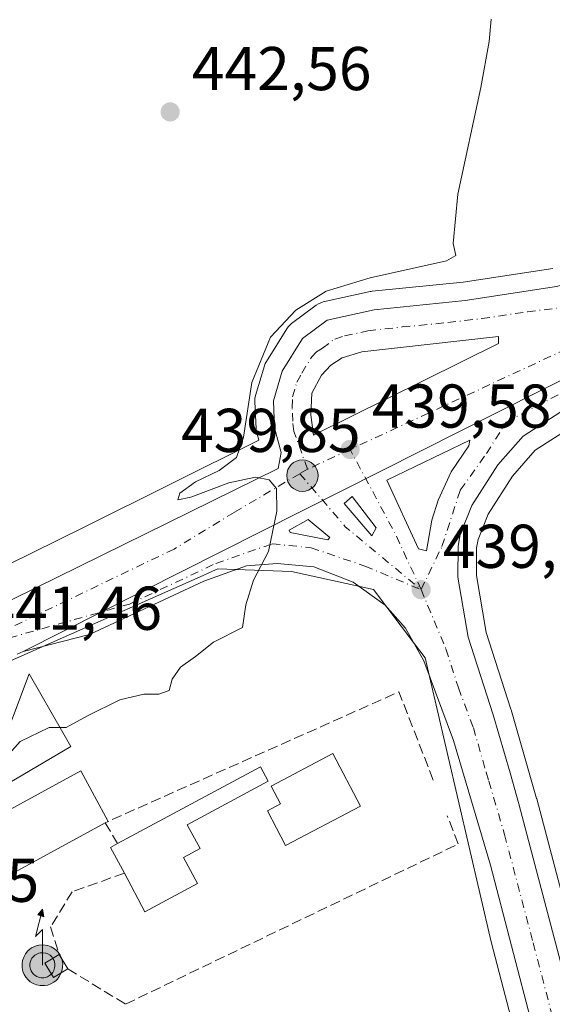
# Model space of a CAD drawing. Units: metres. Extents: x 573386 to 576837, y 4724183 to 4726545.
# Drawn here: x 576660 to 576747, y 4725497 to 4725656 of the extents above; entities that cross this region are included whole.
import ezdxf

# ---------------------------------------------------------------- set-up
doc = ezdxf.new("R2010")
doc.units = ezdxf.units.M
doc.header["$MEASUREMENT"] = 0
doc.linetypes.add('DGN Style 3', pattern=[2.307223458686699, 1.648016756204785, -0.6592067024819142])
doc.linetypes.add('DGN Style 4', pattern=[2.6384748266838614, 1.318413404963828, -0.6592067024819142, 0.001648016756204785, -0.6592067024819142])
for name, color, linetype, lineweight in [('Antena puntual', 7, 'Continuous', 0), ('Carretera de calzada única Cxs', 7, 'Continuous', 13), ('Carretera de calzada única eje', 7, 'DGN Style 4', 0), ('Corriente natural lineal oculto', 9, 'DGN Style 4', 13), ('Cultivos herbáceos CxS', 92, 'Continuous', 0), ('Curva de nivel normal', 30, 'Continuous', 0), ('Edificación Cxs', 1, 'Continuous', 13), ('Edificación ligera Cxs', 1, 'Continuous', 0), ('Isleta de vial', 135, 'Continuous', 13), ('Municipio CxS', 4, 'Continuous', 0), ('Muro lineal', 1, 'DGN Style 3', 13), ('Núcleo urbano CxS', 7, 'Continuous', 0), ('Punto de cota en terreno', 7, 'Continuous', 0), ('Punto kilométrico de carretera', 7, 'Continuous', 0), ('Rótulo de punto de cota en terreno', 7, 'Continuous', 0)]:
    doc.layers.add(name, color=color, linetype=linetype, lineweight=lineweight)
doc.styles.add('Style-Arial', font='txt')

# ---------------------------------------------------------------- blocks, each defined once
blk = doc.blocks.new('*U16')
at = {"layer": 'Núcleo urbano CxS', "color": 7, "linetype": 'Continuous', "lineweight": 0}
for points in [[(576741.4171000002, 4725488.4429, 435.8993000000046), (576736.5953000002, 4725506.889799999, 436.5927999999985), (576725.8603999997, 4725552.8915, 438.8631000000024), (576724.1190999999, 4725555.1876, 438.9303999999975), (576717.4594000002, 4725563.9672, 439.3732000000019), (576704.1769000003, 4725566.916099999, 439.8702999999951), (576693.7056999998, 4725567.275599999, 440.3154000000068), (576692.2451, 4725567.3257, 440.3644999999961), (576691.8624999998, 4725567.156400001, 440.3724999999977), (576689.3359000003, 4725566.037500001, 440.4266000000061), (576660.4036999998, 4725553.226100001, 441.1986999999936), (576608.8140000004, 4725530.381200001, 442.475900000005)], [(576637.5586999999, 4725557.8607, 442.1956000000064), (576670.4090999998, 4725574.036699999, 441.1064000000042), (576698.8591, 4725588.167500001, 440.0405000000028), (576698.5258, 4725589.3914, 440.0749000000069), (576698.4658000004, 4725589.6591, 440.0822999999946), (576698.4228999997, 4725590.051000001, 440.0899000000064), (576698.2329000002, 4725594.460899999, 440.2860999999976), (576698.2531000003, 4725594.9615, 440.321299999996), (576698.3564999999, 4725595.4517, 440.3402999999962), (576699.7866000002, 4725600.221700001, 440.3451999999961), (576699.9247000003, 4725600.592300001, 440.3340000000026), (576700.1107000001, 4725600.941500001, 440.3074999999953), (576703.4106999999, 4725606.261499999, 440.4826999999932), (576703.6284999996, 4725606.5679, 440.5060999999987), (576703.8827999998, 4725606.844500001, 440.511599999998), (576704.1697000006, 4725607.087300001, 440.4992999999959), (576708.1897999998, 4725610.077299999, 440.3423000000039), (576708.5456999998, 4725610.3049, 440.3487000000023), (576708.9301000005, 4725610.4803, 440.3380999999936), (576709.3355, 4725610.600199999, 440.3108999999968), (576716.9254999999, 4725612.270099999, 439.8696000000054), (576717.0491000004, 4725612.294500001, 439.8646000000008), (576717.2739000004, 4725612.3256, 439.8525999999983), (576732.0147000002, 4725613.787500001, 439.3132999999943), (576746.6180999996, 4725616.024499999, 438.4315000000061)], [(576749.3903000001, 4725590.1713, 438.2814999999973), (576743.7317000004, 4725586.559599999, 438.5163999999932), (576740.0432000002, 4725582.3696, 438.6334000000061), (576736.1002000002, 4725576.212300001, 438.8074000000051), (576734.4502999998, 4725572.083500001, 438.8399000000064), (576734.2090999996, 4725570.7205, 438.8473999999987), (576734.1911000004, 4725566.2415, 438.7755999999936), (576735.7905000001, 4725556.987700001, 438.4959999999992), (576739.7763, 4725544.5777, 437.8460999999952), (576739.8022999996, 4725544.492699999, 437.8454999999958), (576743.9622999998, 4725530.092800001, 437.5568000000058), (576743.9809999998, 4725530.025, 437.5518000000012), (576753.2260999996, 4725494.959200001, 435.9189000000042)]]:
    blk.add_polyline3d(points, dxfattribs=at)
blk = doc.blocks.new('5PATER')
at = {"layer": 'Núcleo urbano CxS', "linetype": 'Continuous', "lineweight": 0}
h = blk.add_hatch(color=51, dxfattribs=at)
edge = h.paths.add_edge_path()
edge.add_ellipse((0, 0), major_axis=(-0.1095731443231308, -0.1110710700762829), ratio=0.9994222409660322, start_angle=0, end_angle=360)
blk = doc.blocks.new('*U19')
at = {"layer": 'Carretera de calzada única Cxs', "color": 7, "linetype": 'Continuous', "lineweight": 13}
for points in [[(576743.2822000004, 4725493.170100001, 436.3834999999963), (576736.4600999998, 4725519.270099999, 437.5954000000056), (576730.4600999998, 4725539.4901, 438.8044999999984), (576725.6401000004, 4725552.420100001, 438.903999999995), (576722.6901000004, 4725557.710100001, 439.0627999999998), (576719.3701, 4725561.4301, 439.1698999999935), (576714.1700999998, 4725565.1601, 439.377999999997), (576707.7801000001, 4725567.6801, 439.7241999999969), (576701.8501000004, 4725568.190099999, 439.9042000000045), (576696.8701, 4725567.8101, 440.117499999993), (576689.9600999998, 4725565.3301, 440.3445000000065), (576671.3901000004, 4725556.690099999, 440.7596999999951), (576660.6001000004, 4725553.9301, 441.1560999999929), (576802.5800999999, 4725625.420100001, 436.514599999995)], [(576747.8701, 4725592.7601, 438.4042000000045), (576741.7600999996, 4725588.860099999, 438.6459999999934), (576737.6401000004, 4725584.1801, 438.824099999998), (576733.4200999998, 4725577.590100001, 439.0368000000017), (576731.5500999996, 4725572.9101, 439.1252999999998), (576731.2100999998, 4725570.9901, 439.0954999999958), (576731.1901000004, 4725565.9901, 439.0062000000034), (576732.8701, 4725556.270099999, 438.834799999997), (576736.9200999998, 4725543.6601, 438.2902999999933), (576739.6401000004, 4725534.2601, 437.832899999994), (576741.0800999999, 4725529.2601, 437.6762000000017), (576750.1662999997, 4725494.797300001, 436.0691999999981)]]:
    blk.add_polyline3d(points, dxfattribs=at)
for points in [[(576732.9401000004, 4725587.2601, 439.0200000000041), (576733.1201, 4725588.1801, 439.0059999999939), (576719.6401000004, 4725581.690099999, 439.4848000000056), (576724.7801000001, 4725570.590100001, 439.3107000000019), (576726.0701000001, 4725570.2501, 439.2805999999982), (576726.9401000004, 4725575.2401, 439.3160999999964), (576727.9600999998, 4725578.470100001, 439.3022999999957), (576730.1001000004, 4725583.0701, 439.1904000000068)], [(576710.4101, 4725572.4301, 439.7142000000022), (576706.8701, 4725575.3101, 439.8451999999961), (576703.7801000001, 4725573.600099999, 439.9354000000022), (576703.9600999998, 4725573.2401, 439.928700000004), (576710.0500999996, 4725572.0601, 439.7212)]]:
    blk.add_polyline3d(points, close=True, dxfattribs=at)
blk.add_3dface([(576712.7301000003, 4725577.9101, 439.6726999999955), (576717.2301000003, 4725572.670100001, 439.5083000000013), (576717.9401000004, 4725573.960100001, 439.4973999999929), (576714.0000999998, 4725579.040100001, 439.6328999999969)], dxfattribs=at)
blk = doc.blocks.new('*U21')
at = {"layer": 'Carretera de calzada única Cxs', "color": 7, "linetype": 'Continuous', "lineweight": 13}
blk.add_polyline3d([(576651.7801000001, 4725558.9101, 441.4657000000007), (576702.0000999998, 4725583.590100001, 439.9095999999991), (576702.5100999996, 4725586.1801, 439.8221000000049), (576701.4200999998, 4725590.1801, 439.7382999999973), (576701.2301000003, 4725594.590100001, 439.6652999999933), (576702.6601, 4725599.360099999, 439.4514000000054), (576705.9600999998, 4725604.6801, 439.4575000000041), (576709.9801000003, 4725607.670100001, 439.2161999999954), (576717.5701000001, 4725609.340100001, 439.164300000004), (576732.3901000004, 4725610.8101, 438.728099999993), (576747.2100999998, 4725613.0801, 438.1640999999945), (576761.8201000001, 4725616.7301, 437.7326999999932), (576776.4600999998, 4725620.610099999, 437.3478999999934), (576809.8409000002, 4725637.5921, 436.2765999999974), (576809.9342999998, 4725629.160399999, 436.3502000000008), (576802.5800999999, 4725625.420100001, 436.514599999995), (576660.6001000004, 4725553.9301, 441.1560999999929), (576659.6649000002, 4725553.520300001, 441.1821000000054)], dxfattribs=at)
blk.add_polyline3d([(576707.3300999999, 4725592.3201, 439.6432999999961), (576707.7600999996, 4725589.020099999, 439.6901000000071), (576737.8000999996, 4725603.860099999, 438.6561999999976), (576737.7801000001, 4725604.970100001, 438.625199999995), (576715.6001000004, 4725602.5001, 439.2342000000062), (576712.4200999998, 4725601.520099999, 439.3258999999962), (576710.5701000001, 4725600.3301, 439.383600000001), (576709.0301000001, 4725598.7401, 439.4530999999988), (576707.4600999998, 4725595.8101, 439.553899999999)], close=True, dxfattribs=at)
blk = doc.blocks.new('5HITCA')
at = {"layer": 'Corriente natural lineal oculto', "linetype": 'Continuous', "lineweight": 0}
h = blk.add_hatch(color=1, dxfattribs=at)
edge = h.paths.add_edge_path()
edge.add_arc((0, 0), 0.2558578010358639, 0, 360)
at = {"layer": 'Corriente natural lineal oculto', "color": 7, "linetype": 'Continuous', "lineweight": 0}
blk.add_circle((0, 0), 0.2558578010358639, dxfattribs=at)
blk = doc.blocks.new('5ANTEN')
at = {"layer": 'Municipio CxS', "linetype": 'Continuous', "lineweight": 0, "extrusion": (0, 0, -1)}
blk.add_hatch(color=5, dxfattribs=at).paths.add_polyline_path([(-0.0254, 0.7572), (-0.0074, 0.8788), (0.0718, 0.7896000000000001)])
at = {"layer": 'Municipio CxS', "linetype": 'Continuous', "lineweight": 0}
for points in [[(0.039, -0.3583), (-0.0328, -0.3574), (-0.09210000000000002, -0.3441000000000001), (-0.1438, -0.3251), (-0.1919, -0.2949), (-0.2269, -0.263), (-0.2647, -0.2219), (-0.2906, -0.178), (-0.3112, -0.1303), (-0.3232, -0.064), (-0.3252, -0.0046), (-0.3178, 0.0489), (-0.2941, 0.1163), (-0.2696, 0.1597), (-0.2321, 0.2034), (-0.1989, 0.2326), (-0.171, 0.2528), (-0.099, 0.2862), (-0.0524, 0.2994), (0.0124, 0.3021), (0.0915, 0.2914), (0.1483, 0.269), (0.2024, 0.2377), (0.2338, 0.2116), (0.2578, 0.185), (0.291, 0.1357), (0.312, 0.0935), (0.3246, 0.05110000000000001), (0.3333, 0.0027), (0.3324, -0.0536), (0.3246, -0.1024), (0.305, -0.1598), (0.2789, -0.2113), (0.2476, -0.2515), (0.229, -0.2727), (0.1906, -0.3008), (0.1399, -0.3302), (0.0916, -0.3488000000000001)], [(0.0285, -0.2317), (-0.018, -0.2311), (-0.0563, -0.2225), (-0.0877, -0.2109), (-0.1151, -0.1938), (-0.1376, -0.1733), (-0.1625, -0.1461), (-0.1776, -0.1206), (-0.1893, -0.0935), (-0.1971, -0.0505), (-0.1984, -0.0112), (-0.1942, 0.019), (-0.1785, 0.06380000000000001), (-0.1655, 0.0867), (-0.1419, 0.1143), (-0.1199, 0.1337), (-0.1067, 0.1432), (-0.0549, 0.1672), (-0.0323, 0.1736), (0.006500000000000001, 0.1753), (0.0594, 0.1681), (0.0931, 0.1548), (0.1298, 0.1336), (0.146, 0.1201), (0.1579, 0.1069), (0.1815, 0.0719), (0.1939, 0.047), (0.2013, 0.0218), (0.2066, -0.0076), (0.2061, -0.0426), (0.2014, -0.0718), (0.1882, -0.1105), (0.1716, -0.1432), (0.1501, -0.1709), (0.1431, -0.1788), (0.1213, -0.1948), (0.08510000000000001, -0.2158), (0.0573, -0.2265)]]:
    blk.add_hatch(color=5, dxfattribs=at).paths.add_polyline_path(points)
at = {"layer": 'Municipio CxS', "color": 7, "linetype": 'Continuous', "lineweight": 0, "elevation": 0.05, "flags": 128}
blk.add_lwpolyline([(0.007, -0.0288), (0.0074, 0.5504), (-0.1102, 0.4384), (0.0074, 0.8788)], dxfattribs=at)
at = {"layer": 'Municipio CxS', "color": 7, "linetype": 'Continuous', "lineweight": 0, "flags": 128}
for points in [[(-0.2321, 0.2034), (-0.2696, 0.1597), (-0.2941, 0.1163), (-0.3178, 0.0489), (-0.3252, -0.0046), (-0.3232, -0.064), (-0.3112, -0.1303), (-0.2906, -0.178), (-0.2647, -0.2219), (-0.2269, -0.263), (-0.1919, -0.2949), (-0.1438, -0.3251), (-0.09210000000000002, -0.3441000000000001), (-0.0328, -0.3574), (0.039, -0.3583), (0.0916, -0.3488000000000001), (0.1399, -0.3302), (0.1906, -0.3008), (0.229, -0.2727), (0.2476, -0.2515), (0.2789, -0.2113), (0.305, -0.1598), (0.3246, -0.1024), (0.3324, -0.0536), (0.3333, 0.0027), (0.3246, 0.05110000000000001), (0.312, 0.0935), (0.291, 0.1357), (0.2578, 0.185), (0.2338, 0.2116), (0.2024, 0.2377), (0.1483, 0.269), (0.0915, 0.2914), (0.0124, 0.3021), (-0.0524, 0.2994), (-0.099, 0.2862), (-0.171, 0.2528), (-0.1989, 0.2326)], [(-0.1419, 0.1143), (-0.1655, 0.0867), (-0.1785, 0.06380000000000001), (-0.1942, 0.019), (-0.1984, -0.0112), (-0.1971, -0.0505), (-0.1893, -0.0935), (-0.1776, -0.1206), (-0.1625, -0.1461), (-0.1376, -0.1733), (-0.1151, -0.1938), (-0.0877, -0.2109), (-0.0563, -0.2225), (-0.018, -0.2311), (0.0285, -0.2317), (0.0573, -0.2265), (0.08510000000000001, -0.2158), (0.1213, -0.1948), (0.1431, -0.1788), (0.1501, -0.1709), (0.1716, -0.1432), (0.1882, -0.1105), (0.2014, -0.0718), (0.2061, -0.0426), (0.2066, -0.0076), (0.2013, 0.0218), (0.1939, 0.047), (0.1815, 0.0719), (0.1579, 0.1069), (0.146, 0.1201), (0.1298, 0.1336), (0.0931, 0.1548), (0.0594, 0.1681), (0.006500000000000001, 0.1753), (-0.0323, 0.1736), (-0.0549, 0.1672), (-0.1067, 0.1432), (-0.1199, 0.1337)]]:
    blk.add_lwpolyline(points, close=True, dxfattribs=at)
at = {"layer": 'Municipio CxS', "color": 7, "linetype": 'Continuous', "lineweight": 0}
blk.add_3dface([(0.0074, 0.8788, 0.05), (0.0254, 0.7572, 0.05), (-0.0718, 0.7896000000000001, 0.05)], dxfattribs=at)

msp = doc.modelspace()

# ---------------------------------------------------------------- linework, layer by layer
at = {"layer": 'Carretera de calzada única Cxs', "color": 7, "linetype": 'Continuous', "lineweight": 13, "extrusion": (0.02606813754001504, 0.01312587091676167, 0.9995739911171515), "elevation": 77500.44689758551, "flags": 128}
msp.add_lwpolyline([(3961361.214634251, -2639130.27274746), (3961361.21463425, -2639289.303197445)], dxfattribs=at)
msp.add_lwpolyline([(3961361.214634251, -2639130.27274746), (3961361.21463425, -2639289.303197445)], dxfattribs=at)
at = {"layer": 'Carretera de calzada única Cxs', "color": 7, "linetype": 'Continuous', "lineweight": 13, "extrusion": (-0.001816902216276761, 0.01394366818392748, 0.9999011316044767), "elevation": 65283.87029096098, "flags": 128}
msp.add_lwpolyline([(576707.1768866647, 4725141.390696435), (576707.6069709938, 4725138.090375585)], dxfattribs=at)
at = {"layer": 'Carretera de calzada única Cxs', "color": 7, "linetype": 'Continuous', "lineweight": 13, "extrusion": (0.01550257260544128, -0.01805188454500273, 0.9997168597692984), "elevation": -75925.5076597127, "flags": 128}
msp.add_lwpolyline([(3516263.679097683, 3208396.703517445), (3516263.679097683, 3208389.794492379)], dxfattribs=at)
at = {"layer": 'Carretera de calzada única Cxs', "color": 7, "linetype": 'Continuous', "lineweight": 13, "extrusion": (0.009455040775941803, 0.009717680767160675, 0.9999080802175934), "elevation": 51814.09854277954, "flags": 128}
msp.add_lwpolyline([(576680.1110072499, 4725291.664987434), (576680.4710573453, 4725292.035004904)], dxfattribs=at)
at = {"layer": 'Carretera de calzada única Cxs', "color": 7, "linetype": 'Continuous', "lineweight": 13, "extrusion": (0.0233137576592447, 0.01021846584963151, 0.9996759733331025), "elevation": 62173.05009134416, "flags": 128}
msp.add_lwpolyline([(4096583.43356539, -2424363.065279183), (4096583.43356539, -2424362.043862006)], dxfattribs=at)
at = {"layer": 'Carretera de calzada única Cxs', "color": 7, "linetype": 'Continuous', "lineweight": 13}
for points in [[(576485.3201000001, 4725485.5001, 446.6355999999942), (576487.8201000001, 4725485.440099999, 446.8178999999946), (576494.1401000004, 4725485.9301, 445.8614999999991), (576503.9600999998, 4725487.690099999, 444.4334999999992), (576518.3501000004, 4725492.360099999, 445.4253000000026), (576527.5301000001, 4725496.2601, 446.4235000000045), (576591.1700999998, 4725528.540100001, 442.9679000000033), (576629.7600999996, 4725547.0801, 441.9726999999984), (576651.7801000001, 4725558.9101, 441.4657000000007), (576702.0000999998, 4725583.590100001, 439.9095999999991), (576702.5100999996, 4725586.1801, 439.8221000000049), (576701.4200999998, 4725590.1801, 439.7382999999973), (576701.2301000003, 4725594.590100001, 439.6652999999933), (576702.6601, 4725599.360099999, 439.4514000000054), (576705.9600999998, 4725604.6801, 439.4575000000041), (576709.9801000003, 4725607.670100001, 439.2161999999954), (576717.5701000001, 4725609.340100001, 439.164300000004), (576732.3901000004, 4725610.8101, 438.728099999993), (576747.2100999998, 4725613.0801, 438.1640999999945), (576761.8201000001, 4725616.7301, 437.7326999999932), (576776.4600999998, 4725620.610099999, 437.3478999999934), (576809.8408000004, 4725637.5921, 436.2765999999974)], [(576802.5800999999, 4725625.420100001, 436.514599999995), (576786.9600999998, 4725615.7601, 437.0289000000049), (576775.4200999998, 4725607.590100001, 437.4137999999948), (576747.8701, 4725592.7601, 438.4042000000045), (576741.7600999996, 4725588.860099999, 438.6459999999934), (576737.6401000004, 4725584.1801, 438.824099999998), (576733.4200999998, 4725577.590100001, 439.0368000000017), (576731.5500999996, 4725572.9101, 439.1252999999998), (576731.2100999998, 4725570.9901, 439.0954999999958), (576731.1901000004, 4725565.9901, 439.0062000000034), (576732.8701, 4725556.270099999, 438.834799999997), (576736.9200999998, 4725543.6601, 438.2902999999933), (576739.6401000004, 4725534.2601, 437.832899999994), (576741.0800999999, 4725529.2601, 437.6762000000017), (576750.1662999997, 4725494.7972, 436.0691999999981)], [(576707.7600999996, 4725589.020099999, 439.6901000000071), (576737.8000999996, 4725603.860099999, 438.6561999999976), (576737.7801000001, 4725604.970100001, 438.625199999995), (576715.6001000004, 4725602.5001, 439.2342000000062), (576712.4200999998, 4725601.520099999, 439.3258999999962), (576710.5701000001, 4725600.3301, 439.383600000001), (576709.0301000001, 4725598.7401, 439.4530999999988), (576707.4600999998, 4725595.8101, 439.553899999999), (576707.3300999999, 4725592.3201, 439.6432999999961)], [(576732.9401000004, 4725587.2601, 439.0200000000041), (576733.1201, 4725588.1801, 439.0059999999939), (576719.6401000004, 4725581.690099999, 439.4848000000056), (576724.7801000001, 4725570.590100001, 439.3107000000019), (576726.0701000001, 4725570.2501, 439.2805999999982)], [(576726.0701000001, 4725570.2501, 439.2805999999982), (576726.9401000004, 4725575.2401, 439.3160999999964), (576727.9600999998, 4725578.470100001, 439.3022999999957), (576730.1001000004, 4725583.0701, 439.1904000000068), (576732.9401000004, 4725587.2601, 439.0200000000041)], [(576717.2301000003, 4725572.670100001, 439.5083000000013), (576717.9401000004, 4725573.960100001, 439.4973999999929), (576714.0000999998, 4725579.040100001, 439.6328999999969), (576712.7301000003, 4725577.9101, 439.6726999999955)], [(576710.4101, 4725572.4301, 439.7142000000022), (576706.8701, 4725575.3101, 439.8451999999961), (576703.7801000001, 4725573.600099999, 439.9354000000022), (576703.9600999998, 4725573.2401, 439.928700000004), (576710.0500999996, 4725572.0601, 439.7212)], [(576743.2823000001, 4725493.17, 436.3834999999963), (576736.4600999998, 4725519.270099999, 437.5954000000056), (576730.4600999998, 4725539.4901, 438.8044999999984), (576725.6401000004, 4725552.420100001, 438.903999999995), (576722.6901000004, 4725557.710100001, 439.0627999999998), (576719.3701, 4725561.4301, 439.1698999999935), (576714.1700999998, 4725565.1601, 439.377999999997), (576707.7801000001, 4725567.6801, 439.7241999999969), (576701.8501000004, 4725568.190099999, 439.9042000000045), (576696.8701, 4725567.8101, 440.117499999993), (576689.9600999998, 4725565.3301, 440.3445000000065), (576671.3901000004, 4725556.690099999, 440.7596999999951), (576660.6001000004, 4725553.9301, 441.1560999999929)]]:
    msp.add_polyline3d(points, dxfattribs=at)
at = {"layer": 'Carretera de calzada única eje', "color": 7, "linetype": 'DGN Style 4', "lineweight": 0, "extrusion": (0.02748133056951008, 0.01274757514904326, 0.9995410325734252), "elevation": 76528.02083122141, "flags": 128}
msp.add_lwpolyline([(4044162.464502965, -2510570.840104052), (4044162.464502965, -2510510.260377583)], dxfattribs=at)
at = {"layer": 'Carretera de calzada única eje', "color": 7, "linetype": 'DGN Style 4', "lineweight": 0, "extrusion": (0.02671414086912883, 0.01233553401913364, 0.9995670008949312), "elevation": 74138.44736841218, "flags": 128}
msp.add_lwpolyline([(4048505.900821915, -2503571.809707102), (4048505.900821915, -2503564.173255695)], dxfattribs=at)
at = {"layer": 'Carretera de calzada única eje', "color": 7, "linetype": 'DGN Style 4', "lineweight": 0, "extrusion": (-0.1965767911758904, -0.117038525324203, 0.9734780679403755), "elevation": -666016.2900788664, "flags": 128}
msp.add_lwpolyline([(-3765345.710436835, 2835870.392681953), (-3765355.719246623, 2835871.457021586), (-3765371.125680571, 2835872.164250138)], dxfattribs=at)
at = {"layer": 'Carretera de calzada única eje', "color": 7, "linetype": 'DGN Style 4', "lineweight": 0, "extrusion": (0.02695069010599845, 0.01573920302190309, 0.9995128502380776), "elevation": 90359.1651072802, "flags": 128}
msp.add_lwpolyline([(3789841.268058759, -2879699.375312885), (3789841.268058759, -2879697.927057715)], dxfattribs=at)
at = {"layer": 'Carretera de calzada única eje', "color": 7, "linetype": 'DGN Style 4', "lineweight": 0, "extrusion": (0.05473501600920256, 0.02151402391465713, 0.9982691144162841), "elevation": 133671.3858741591, "flags": 128}
msp.add_lwpolyline([(4187075.7970424, -2261470.759775778), (4187065.086101636, -2261474.507351544), (4187051.10287782, -2261482.240552352)], dxfattribs=at)
at = {"layer": 'Carretera de calzada única eje', "color": 7, "linetype": 'DGN Style 4', "lineweight": 0}
for points in [[(576725.2100999998, 4725563.960100001, 439.186400000006), (576728.6001000004, 4725570.970100001, 439.2121999999945), (576731.5701000001, 4725580.090100001, 439.1745999999985), (576735.8201000001, 4725586.020099999, 438.9266000000061), (576739.0100999996, 4725591.110099999, 438.7909999999974), (576754.2801000001, 4725599.1801, 438.2415000000037), (576769.1201, 4725606.8201, 437.7124999999942), (576778.0301000001, 4725611.690099999, 437.407600000006), (576789.5301000001, 4725623.0101, 437.0112999999984)], [(576706.7600999996, 4725583.4801, 439.8163999999961), (576704.5800999999, 4725589.600099999, 439.7091999999975), (576704.3701, 4725591.2501, 439.6741000000038), (576704.2801000001, 4725593.440099999, 439.6196000000054), (576704.3300999999, 4725595.190099999, 439.5696000000025), (576705.0500999996, 4725597.590100001, 439.5022999999928), (576705.8300999999, 4725599.050100001, 439.4560000000056), (576707.4801000003, 4725601.710100001, 439.3586000000069), (576708.2600999996, 4725602.5001, 439.3239000000031), (576709.1901000004, 4725603.090100001, 439.3041999999987), (576711.2100999998, 4725604.590100001, 439.229800000001), (576712.7801000001, 4725605.0801, 439.1766000000061), (576716.5800999999, 4725605.920100001, 439.0728999999993), (576722.1401000004, 4725606.540100001, 438.9524999999995), (576729.5301000001, 4725607.2601, 438.7627000000066), (576732.3000999996, 4725607.5801, 438.6953000000067), (576735.0701000001, 4725607.890100001, 438.6199000000051), (576742.4801000003, 4725609.0101, 438.3871000000072), (576768.6201, 4725612.1601, 437.7565000000032)], [(576705.5100999996, 4725582.7501, 439.8616000000038), (576694.8701, 4725576.4801, 440.2143000000069), (576685.1201, 4725570.540100001, 440.5081999999966), (576650.4801000003, 4725553.920100001, 441.4600999999967)], [(576650.4801000003, 4725553.920100001, 441.4600999999967), (576677.9101, 4725561.630100001, 440.6784000000043), (576691.9101, 4725568.210100001, 440.3052000000025), (576701.0301000001, 4725571.390100001, 440.0017999999982), (576707.3901000004, 4725570.7501, 439.7917000000016), (576716.1001000004, 4725567.770099999, 439.4661999999954), (576725.2100999998, 4725563.960100001, 439.186400000006)], [(576725.2100999998, 4725563.960100001, 439.186400000006), (576729.2500999998, 4725554.340100001, 438.8797999999952), (576731.2801000001, 4725548.040100001, 438.7210000000051), (576733.6901000004, 4725541.5701, 438.2927999999956), (576735.7801000001, 4725534.360099999, 437.9918000000035), (576736.2021000005, 4725532.9299, 437.9380999999995)], [(576736.2021000005, 4725532.9299, 437.9380999999995), (576738.7600999996, 4725524.2601, 437.5181000000011), (576743.4101, 4725506.6801, 436.7476000000024), (576747.0865000002, 4725492.612500001, 436.3264999999956)]]:
    msp.add_polyline3d(points, dxfattribs=at)
at = {"layer": 'Cultivos herbáceos CxS', "color": 92, "linetype": 'Continuous', "lineweight": 0}
for points in [[(576809.9714000003, 4725625.813800001, 436.2648000000045), (576804.0120999999, 4725622.7829, 436.4775999999983), (576803.9323000005, 4725622.7357, 436.4823999999935), (576788.6173, 4725613.2577, 436.9793999999966), (576777.1535, 4725605.1417, 437.2525000000023), (576776.9200999998, 4725604.9921, 437.2562000000034), (576776.8421, 4725604.9485, 437.2583000000013), (576749.3903000001, 4725590.1713, 438.2814999999973), (576743.7317000004, 4725586.559599999, 438.5163999999932), (576740.0432000002, 4725582.3696, 438.6334000000061), (576736.1002000002, 4725576.212300001, 438.8074000000051), (576734.4502999998, 4725572.083500001, 438.8399000000064), (576734.2090999996, 4725570.7205, 438.8473999999987), (576734.1911000004, 4725566.2415, 438.7755999999936), (576735.7905000001, 4725556.987700001, 438.4959999999992), (576739.7763, 4725544.5777, 437.8460999999952), (576739.8022999996, 4725544.492699999, 437.8454999999958), (576743.9622999998, 4725530.092800001, 437.5568000000058), (576743.9809999998, 4725530.025, 437.5518000000012), (576753.2260999996, 4725494.959200001, 435.9189000000042)], [(576746.6180999996, 4725616.024499999, 438.4315000000061), (576732.0147000002, 4725613.787500001, 439.3132999999943), (576717.2739000004, 4725612.3256, 439.8525999999983), (576717.0491000004, 4725612.294500001, 439.8646000000008), (576716.9254999999, 4725612.270099999, 439.8696000000054), (576709.3355, 4725610.600199999, 440.3108999999968), (576708.9301000005, 4725610.4803, 440.3380999999936), (576708.5456999998, 4725610.3049, 440.3487000000023), (576708.1897999998, 4725610.077299999, 440.3423000000039), (576704.1697000006, 4725607.087300001, 440.4992999999959), (576703.8827999998, 4725606.844500001, 440.511599999998), (576703.6284999996, 4725606.5679, 440.5060999999987), (576703.4106999999, 4725606.261499999, 440.4826999999932), (576700.1107000001, 4725600.941500001, 440.3074999999953), (576699.9247000003, 4725600.592300001, 440.3340000000026), (576699.7866000002, 4725600.221700001, 440.3451999999961), (576698.3564999999, 4725595.4517, 440.3402999999962), (576698.2531000003, 4725594.9615, 440.321299999996), (576698.2329000002, 4725594.460899999, 440.2860999999976), (576698.4228999997, 4725590.051000001, 440.0899000000064), (576698.4658000004, 4725589.6591, 440.0822999999946), (576698.5258, 4725589.3914, 440.0749000000069), (576698.8591, 4725588.167500001, 440.0405000000028), (576670.4090999998, 4725574.036699999, 441.1064000000042), (576637.5586999999, 4725557.8607, 442.1956000000064)], [(576746.6180999996, 4725616.024499999, 438.4315000000061), (576732.0147000002, 4725613.787500001, 439.3132999999943), (576717.2739000004, 4725612.3256, 439.8525999999983), (576717.0491000004, 4725612.294500001, 439.8646000000008), (576716.9254999999, 4725612.270099999, 439.8696000000054), (576709.3355, 4725610.600199999, 440.3108999999968), (576708.9301000005, 4725610.4803, 440.3380999999936), (576708.5456999998, 4725610.3049, 440.3487000000023), (576708.1897999998, 4725610.077299999, 440.3423000000039), (576704.1697000006, 4725607.087300001, 440.4992999999959), (576703.8827999998, 4725606.844500001, 440.511599999998), (576703.6284999996, 4725606.5679, 440.5060999999987), (576703.4106999999, 4725606.261499999, 440.4826999999932), (576700.1107000001, 4725600.941500001, 440.3074999999953), (576699.9247000003, 4725600.592300001, 440.3340000000026), (576699.7866000002, 4725600.221700001, 440.3451999999961), (576698.3564999999, 4725595.4517, 440.3402999999962), (576698.2531000003, 4725594.9615, 440.321299999996), (576698.2329000002, 4725594.460899999, 440.2860999999976), (576698.4228999997, 4725590.051000001, 440.0899000000064), (576698.4658000004, 4725589.6591, 440.0822999999946), (576698.5258, 4725589.3914, 440.0749000000069), (576698.8591, 4725588.167500001, 440.0405000000028), (576670.4090999998, 4725574.036699999, 441.1064000000042), (576637.5586999999, 4725557.8607, 442.1956000000064)], [(576753.2260999996, 4725494.959200001, 435.9189000000042), (576743.9809999998, 4725530.025, 437.5518000000012), (576743.9622999998, 4725530.092800001, 437.5568000000058), (576739.8022999996, 4725544.492699999, 437.8454999999958), (576739.7763, 4725544.5777, 437.8460999999952), (576735.7905000001, 4725556.987700001, 438.4959999999992), (576734.1911000004, 4725566.2415, 438.7755999999936), (576734.2090999996, 4725570.7205, 438.8473999999987), (576734.4502999998, 4725572.083500001, 438.8399000000064), (576736.1002000002, 4725576.212300001, 438.8074000000051), (576740.0432000002, 4725582.3696, 438.6334000000061), (576743.7317000004, 4725586.559599999, 438.5163999999932), (576749.3903000001, 4725590.1713, 438.2814999999973)]]:
    msp.add_polyline3d(points, dxfattribs=at)
at = {"layer": 'Curva de nivel normal', "color": 30, "linetype": 'Continuous', "lineweight": 0, "elevation": 440, "flags": 128}
for points in [[(576666.5920000002, 4725541.600099999), (576667.6100000005, 4725541.600099999), (576671.0899999999, 4725543.520099999), (576676.3200000003, 4725546.0801), (576680.2000000002, 4725547.030099999), (576682.6500000004, 4725546.9901), (576684.3399999999, 4725547.590100001), (576684.8300000001, 4725549.450099999), (576686.1799999997, 4725551.380100001), (576688.5700000003, 4725553.110099999), (576691.5099999999, 4725555.420100001), (576696.2400000002, 4725557.8201), (576696.7800000003, 4725561.4801), (576698, 4725565.4801), (576700.4299999997, 4725570.140100001), (576701.8200000003, 4725576.670100001), (576701.7300000004, 4725580.340100001), (576700.5599999996, 4725581.7401), (576698.3600000005, 4725582.220100001), (576694.0199999996, 4725581.2601), (576687.8300000001, 4725578.960100001), (576685.7400000002, 4725578.540100001), (576686.04, 4725579.610099999), (576688.5999999996, 4725581.4301), (576692.4600000001, 4725583.300100001), (576695.2599999999, 4725585.370100001), (576696.3899999997, 4725588.6801), (576697.7599999999, 4725597.5601), (576700.75, 4725604.9101), (576704.8799999999, 4725609.280099999), (576709.8200000003, 4725612.370100001), (576716.9199999999, 4725614.4801), (576729.3300000001, 4725617.2601), (576730.8300000001, 4725618.100099999), (576730.4299999997, 4725620.0801), (576731.1500000004, 4725628.0701), (576734.9199999999, 4725645.360099999), (576736.2400000002, 4725652.790100001), (576736.5800000001, 4725656.420100001)], [(576655.5460999999, 4725534.300100001), (576655.6100000005, 4725534.340100001), (576660.1399999997, 4725539.360099999), (576664.8200000003, 4725541.600099999), (576666.5920000002, 4725541.600099999)]]:
    msp.add_lwpolyline(points, dxfattribs=at)
at = {"layer": 'Edificación Cxs', "color": 1, "linetype": 'Continuous', "lineweight": 13, "flags": 128}
for points, elevation in [([(576715.3601000002, 4725528.880100001), (576703.2100999998, 4725522.4901), (576700.2600999996, 4725528.100099999), (576702.3800999997, 4725529.220100001), (576700.8701, 4725532.110099999), (576710.8901000004, 4725537.380100001)], 447.1523000000015), ([(576688.9200999998, 4725516.3301), (576680.3901000004, 4725511.7501), (576677.0500999996, 4725517.9901), (576674.8000999996, 4725522.170100001), (576675.9600999998, 4725522.800100001), (576699.1201, 4725535.2401), (576700.3701, 4725532.890100001), (576687.2600999996, 4725525.840100001), (576689.3501000004, 4725521.9801), (576686.6601, 4725520.540100001)], 448.4238999999943), ([(576658.6901000004, 4725517.8201), (576657.1001000004, 4725516.940099999), (576652.6201, 4725525.1501), (576669.9600999998, 4725534.600099999), (576674.4200999998, 4725526.390100001), (576673.9401000004, 4725526.140100001)], 444.8920000000071)]:
    msp.add_lwpolyline(points, close=True, dxfattribs=dict(at, elevation=elevation))
at = {"layer": 'Edificación Cxs', "color": 1, "linetype": 'Continuous', "lineweight": 13, "extrusion": (-0.1826431447447984, 0.4209853436229828, 0.8884890669740229), "elevation": 1884447.00323276, "flags": 128}
msp.add_lwpolyline([(-2409789.520634252, -3647586.920310967), (-2409809.189205019, -3647588.910078684), (-2409810.013123604, -3647578.435197026)], dxfattribs=at)
at = {"layer": 'Edificación Cxs', "color": 1, "linetype": 'Continuous', "lineweight": 13, "extrusion": (-0.1783321921017805, -0.0972933664539587, 0.9791484208761354), "elevation": -562166.4156670012, "flags": 128}
msp.add_lwpolyline([(-3872122.486813709, 2711786.625078228), (-3872122.486813709, 2711768.883174225)], dxfattribs=at)
at = {"layer": 'Edificación Cxs', "color": 1, "linetype": 'Continuous', "lineweight": 13, "extrusion": (-0.2514472070906134, -0.1309620871824801, 0.9589698815745668), "elevation": -763441.3333895775, "flags": 128}
msp.add_lwpolyline([(-3924750.146059489, 2583920.832714591), (-3924750.14605949, 2583920.268356549)], dxfattribs=at)
at = {"layer": 'Edificación Cxs', "color": 1, "linetype": 'Continuous', "lineweight": 13, "extrusion": (0.1233278785979259, -0.2603679216692815, 0.9576005324383201), "elevation": -1158826.736611219, "flags": 128}
msp.add_lwpolyline([(2544040.384334129, 3853317.533029764), (2544040.140261042, 3853322.483752945), (2544041.458290352, 3853322.559768396)], dxfattribs=at)
at = {"layer": 'Edificación Cxs', "color": 1, "linetype": 'Continuous', "lineweight": 13, "extrusion": (-0.2933670735535869, -0.6058533112050078, 0.7395116804057473), "elevation": -3031819.641873114, "flags": 128}
msp.add_lwpolyline([(-1540416.951775684, 3331405.134703127), (-1540422.633040182, 3331394.533549563), (-1540428.358653384, 3331400.15968832)], dxfattribs=at)
at = {"layer": 'Edificación Cxs', "color": 1, "linetype": 'Continuous', "lineweight": 13}
for points in [[(576668.3701, 4725538.5101, 440.7943999999989), (576653.9401000004, 4725530.050100001, 441.3505000000005), (576661.6001000004, 4725550.3201, 441.5194000000047), (576667.0500999996, 4725540.800100001, 441.6992999999929), (576668.3701, 4725538.5101, 440.7943999999989)], [(576715.3601000002, 4725528.880100001, 446.7051999999967), (576703.2100999998, 4725522.4901, 444.3426000000036), (576700.2600999996, 4725528.100099999, 444.001900000003), (576702.3800999997, 4725529.220100001, 446.3629999999976), (576700.8701, 4725532.110099999, 447.1523000000016), (576710.8901000004, 4725537.380100001, 444.6083000000072), (576715.3601000002, 4725528.880100001, 446.7051999999967)], [(576675.9600999998, 4725522.800100001, 446.523199999996), (576699.1201, 4725535.2401, 447.3418999999994), (576700.3701, 4725532.890100001, 447.3938000000053), (576687.2600999996, 4725525.840100001, 446.2635000000009), (576689.3501000004, 4725521.9801, 445.4351000000024), (576686.6601, 4725520.540100001, 446.0562999999966), (576688.9200999998, 4725516.3301, 448.4238999999943)]]:
    msp.add_polyline3d(points, dxfattribs=at)
msp.add_3dface([(576668.3701, 4725538.5101, 441.6992999999929), (576653.9401000004, 4725530.050100001, 441.6992999999929), (576661.6001000004, 4725550.3201, 441.6992999999929), (576667.0500999996, 4725540.800100001, 441.6992999999929)], dxfattribs=at)
at = {"layer": 'Edificación ligera Cxs', "color": 1, "linetype": 'Continuous', "lineweight": 0, "extrusion": (-0.1171962176909324, 0.195047990951057, 0.973766567399444), "elevation": 854544.9265869869, "flags": 128}
msp.add_lwpolyline([(-2928108.339692926, -3654979.419579034), (-2928108.339692926, -3654976.62809573)], dxfattribs=at)
at = {"layer": 'Edificación ligera Cxs', "color": 1, "linetype": 'Continuous', "lineweight": 0}
msp.add_polyline3d([(576667.8800999997, 4725502.470100001, 440.0007000000041), (576665.5701000001, 4725501.0701, 439.0311999999976), (576664.1700999998, 4725503.390100001, 438.8782000000065), (576666.4801000003, 4725504.800100001, 439.3654999999999)], dxfattribs=at)
msp.add_3dface([(576667.8800999997, 4725502.470100001, 440.0007000000041), (576665.5701000001, 4725501.0701, 440.0007000000041), (576664.1700999998, 4725503.390100001, 440.0007000000041), (576666.4801000003, 4725504.800100001, 440.0007000000041)], dxfattribs=at)
at = {"layer": 'Isleta de vial', "color": 135, "linetype": 'Continuous', "lineweight": 13}
for points in [[(576707.7600999996, 4725589.020099999, 439.6901000000071), (576737.8000999996, 4725603.860099999, 438.6561999999976), (576737.7801000001, 4725604.970100001, 438.625199999995), (576715.6001000004, 4725602.5001, 439.2342000000062), (576712.4200999998, 4725601.520099999, 439.3258999999962), (576710.5701000001, 4725600.3301, 439.383600000001), (576709.0301000001, 4725598.7401, 439.4530999999988), (576707.4600999998, 4725595.8101, 439.553899999999), (576707.3300999999, 4725592.3201, 439.6432999999961), (576707.7600999996, 4725589.020099999, 439.6901000000071)], [(576726.0701000001, 4725570.2501, 439.2805999999982), (576726.9401000004, 4725575.2401, 439.3160999999964), (576727.9600999998, 4725578.470100001, 439.3022999999957), (576730.1001000004, 4725583.0701, 439.1904000000068), (576732.9401000004, 4725587.2601, 439.0200000000041), (576733.1201, 4725588.1801, 439.0059999999939), (576719.6401000004, 4725581.690099999, 439.4848000000056), (576724.7801000001, 4725570.590100001, 439.3107000000019), (576726.0701000001, 4725570.2501, 439.2805999999982)], [(576717.2301000003, 4725572.670100001, 439.5083000000013), (576717.9401000004, 4725573.960100001, 439.4973999999929), (576714.0000999998, 4725579.040100001, 439.6328999999969), (576712.7301000003, 4725577.9101, 439.6726999999955), (576717.2301000003, 4725572.670100001, 439.5083000000013)], [(576710.0500999996, 4725572.0601, 439.7212), (576710.4101, 4725572.4301, 439.7142000000022), (576706.8701, 4725575.3101, 439.8451999999961), (576703.7801000001, 4725573.600099999, 439.9354000000022), (576703.9600999998, 4725573.2401, 439.928700000004), (576710.0500999996, 4725572.0601, 439.7212)]]:
    msp.add_polyline3d(points, dxfattribs=at)
at = {"layer": 'Muro lineal', "color": 1, "linetype": 'DGN Style 3', "lineweight": 13, "extrusion": (0.06349195697045805, -0.06283552511396517, 0.9960022430615877), "elevation": -259873.6312649606, "flags": 128}
msp.add_lwpolyline([(3764457.419384017, 2902516.763203993), (3764463.644100945, 2902530.830426277), (3764415.530477309, 2902549.682250505)], dxfattribs=at)
at = {"layer": 'Muro lineal', "color": 1, "linetype": 'DGN Style 3', "lineweight": 13, "extrusion": (0.8499172455123393, 0.5264096327302104, 0.02309922833264048), "elevation": 2977697.879561605, "flags": 128}
msp.add_lwpolyline([(3713730.351403962, -68356.03017106449), (3713728.158131439, -68354.76383317668), (3713726.448291465, -68354.23849300398)], dxfattribs=at)
at = {"layer": 'Muro lineal', "color": 1, "linetype": 'DGN Style 3', "lineweight": 13}
for points in [[(576667.8800999997, 4725502.470100001, 440.0007000000041), (576677.2500999998, 4725496.770099999, 440.0276000000013), (576731.2500999998, 4725522.7401, 438.7044000000024), (576729.4600999998, 4725527.300100001, 439.0522000000056)], [(576677.0500999996, 4725517.9901, 445.0749999999971), (576668.6001000004, 4725515.0001, 440.1010999999999), (576665.0800999999, 4725509.300100001, 438.7792999999947), (576666.4801000003, 4725504.800100001, 439.3654999999999)]]:
    msp.add_polyline3d(points, dxfattribs=at)
at = {"layer": 'Núcleo urbano CxS', "color": 7, "linetype": 'Continuous', "lineweight": 0}
for points in [[(576809.9714000003, 4725625.813800001, 436.2648000000045), (576804.0120999999, 4725622.7829, 436.4775999999983), (576803.9323000005, 4725622.7357, 436.4823999999935), (576788.6173, 4725613.2577, 436.9793999999966), (576777.1535, 4725605.1417, 437.2525000000023), (576776.9200999998, 4725604.9921, 437.2562000000034), (576776.8421, 4725604.9485, 437.2583000000013), (576749.3903000001, 4725590.1713, 438.2814999999973), (576743.7317000004, 4725586.559599999, 438.5163999999932), (576740.0432000002, 4725582.3696, 438.6334000000061), (576736.1002000002, 4725576.212300001, 438.8074000000051), (576734.4502999998, 4725572.083500001, 438.8399000000064), (576734.2090999996, 4725570.7205, 438.8473999999987), (576734.1911000004, 4725566.2415, 438.7755999999936), (576735.7905000001, 4725556.987700001, 438.4959999999992), (576739.7763, 4725544.5777, 437.8460999999952), (576739.8022999996, 4725544.492699999, 437.8454999999958), (576743.9622999998, 4725530.092800001, 437.5568000000058), (576743.9809999998, 4725530.025, 437.5518000000012), (576753.2260999996, 4725494.959200001, 435.9189000000042)], [(576746.6180999996, 4725616.024499999, 438.4315000000061), (576732.0147000002, 4725613.787500001, 439.3132999999943), (576717.2739000004, 4725612.3256, 439.8525999999983), (576717.0491000004, 4725612.294500001, 439.8646000000008), (576716.9254999999, 4725612.270099999, 439.8696000000054), (576709.3355, 4725610.600199999, 440.3108999999968), (576708.9301000005, 4725610.4803, 440.3380999999936), (576708.5456999998, 4725610.3049, 440.3487000000023), (576708.1897999998, 4725610.077299999, 440.3423000000039), (576704.1697000006, 4725607.087300001, 440.4992999999959), (576703.8827999998, 4725606.844500001, 440.511599999998), (576703.6284999996, 4725606.5679, 440.5060999999987), (576703.4106999999, 4725606.261499999, 440.4826999999932), (576700.1107000001, 4725600.941500001, 440.3074999999953), (576699.9247000003, 4725600.592300001, 440.3340000000026), (576699.7866000002, 4725600.221700001, 440.3451999999961), (576698.3564999999, 4725595.4517, 440.3402999999962), (576698.2531000003, 4725594.9615, 440.321299999996), (576698.2329000002, 4725594.460899999, 440.2860999999976), (576698.4228999997, 4725590.051000001, 440.0899000000064), (576698.4658000004, 4725589.6591, 440.0822999999946), (576698.5258, 4725589.3914, 440.0749000000069), (576698.8591, 4725588.167500001, 440.0405000000028), (576670.4090999998, 4725574.036699999, 441.1064000000042), (576637.5586999999, 4725557.8607, 442.1956000000064)], [(576608.8140000004, 4725530.381200001, 442.475900000005), (576660.4036999998, 4725553.226100001, 441.1986999999936), (576689.3359000003, 4725566.037500001, 440.4266000000061), (576691.8624999998, 4725567.156400001, 440.3724999999977), (576692.2451, 4725567.3257, 440.3644999999961), (576693.7056999998, 4725567.275599999, 440.3154000000068), (576704.1769000003, 4725566.916099999, 439.8702999999951), (576717.4594000002, 4725563.9672, 439.3732000000019), (576724.1190999999, 4725555.1876, 438.9303999999975), (576725.8603999997, 4725552.8915, 438.8631000000024), (576736.5953000002, 4725506.889799999, 436.5927999999985), (576741.4171000002, 4725488.4429, 435.8993000000046), (576760.6063000001, 4725450.937899999, 435.4505999999965), (576757.3770000003, 4725450.129899999, 435.4141999999993), (576745.3324999996, 4725447.1163, 434.8859999999986), (576724.3408000004, 4725459.920299999, 434.934699999998), (576700.8827000001, 4725468.9727, 435.6625000000058), (576674.9594999999, 4725481.731899999, 436.5280999999959), (576666.1331000002, 4725483.2149, 437.2195999999968), (576652.1206999999, 4725477.0505, 437.7997999999934)], [(576757.3770000003, 4725450.129899999, 435.4141999999993), (576760.6063000001, 4725450.937899999, 435.4505999999965), (576741.4171000002, 4725488.4429, 435.8993000000046), (576736.5953000002, 4725506.889799999, 436.5927999999985), (576725.8603999997, 4725552.8915, 438.8631000000024), (576724.1190999999, 4725555.1876, 438.9303999999975), (576717.4594000002, 4725563.9672, 439.3732000000019), (576704.1769000003, 4725566.916099999, 439.8702999999951), (576693.7056999998, 4725567.275599999, 440.3154000000068), (576692.2451, 4725567.3257, 440.3644999999961), (576691.8624999998, 4725567.156400001, 440.3724999999977), (576689.3359000003, 4725566.037500001, 440.4266000000061), (576660.4036999998, 4725553.226100001, 441.1986999999936), (576608.8140000004, 4725530.381200001, 442.475900000005)], [(576757.3770000003, 4725450.129899999, 435.4141999999993), (576760.6063000001, 4725450.937899999, 435.4505999999965), (576741.4171000002, 4725488.4429, 435.8993000000046), (576736.5953000002, 4725506.889799999, 436.5927999999985), (576725.8603999997, 4725552.8915, 438.8631000000024), (576724.1190999999, 4725555.1876, 438.9303999999975), (576717.4594000002, 4725563.9672, 439.3732000000019), (576704.1769000003, 4725566.916099999, 439.8702999999951), (576693.7056999998, 4725567.275599999, 440.3154000000068), (576692.2451, 4725567.3257, 440.3644999999961), (576691.8624999998, 4725567.156400001, 440.3724999999977), (576689.3359000003, 4725566.037500001, 440.4266000000061), (576660.4036999998, 4725553.226100001, 441.1986999999936), (576608.8140000004, 4725530.381200001, 442.475900000005)]]:
    msp.add_polyline3d(points, dxfattribs=at)

# ---------------------------------------------------------------- block references
at = {"layer": 'Antena puntual', "color": 7, "linetype": 'Continuous', "lineweight": 0, "xscale": 10, "yscale": 10, "zscale": 10}
msp.add_blockref('5ANTEN', (576663.7056, 4725503.3518), dxfattribs=at)
at = {"layer": 'Carretera de calzada única Cxs', "color": 7, "linetype": 'Continuous', "lineweight": 13}
for name in ['*U21', '*U19']:
    msp.add_blockref(name, (0, 0), dxfattribs=at)
at = {"layer": 'Núcleo urbano CxS', "color": 7, "linetype": 'Continuous', "lineweight": 0}
msp.add_blockref('*U16', (0, 0), dxfattribs=at)
at = {"layer": 'Punto de cota en terreno', "color": 7, "linetype": 'Continuous', "lineweight": 0, "xscale": 10, "yscale": 10, "zscale": 10}
for p in [(576684.4800000004, 4725641.4, 442.5599999999977), (576713.6900000004, 4725586.689999999, 439.5800000000018), (576705.5199999996, 4725582.75, 439.8500000000058), (576725.2199999997, 4725563.960000001, 439.1300000000047)]:
    msp.add_blockref('5PATER', p, dxfattribs=at)
at = {"layer": 'Punto kilométrico de carretera', "color": 7, "linetype": 'Continuous', "lineweight": 0, "xscale": 10, "yscale": 10, "zscale": 10}
msp.add_blockref('5HITCA', (576705.9578, 4725582.454600001, 439.8571999999986), dxfattribs=at)

# ---------------------------------------------------------------- texts
at = {"layer": 'Rótulo de punto de cota en terreno', "color": 7, "linetype": 'Continuous', "lineweight": 0, "style": 'Style-Arial'}
for s, p in [('442,56', (576688.0077999998, 4725644.927800001)), ('439,58', (576717.2177999998, 4725590.217800001)), ('439,85', (576686.2472000001, 4725586.277799999)), ('439,13', (576728.7478, 4725567.4878)), ('441,46', (576654.0177999996, 4725557.447799999)), ('437,95', (576634.0778000001, 4725513.347800001))]:
    msp.add_text(s, height=7.000000000000002, dxfattribs=at).set_placement(p)

doc.saveas('drawing.dxf')
